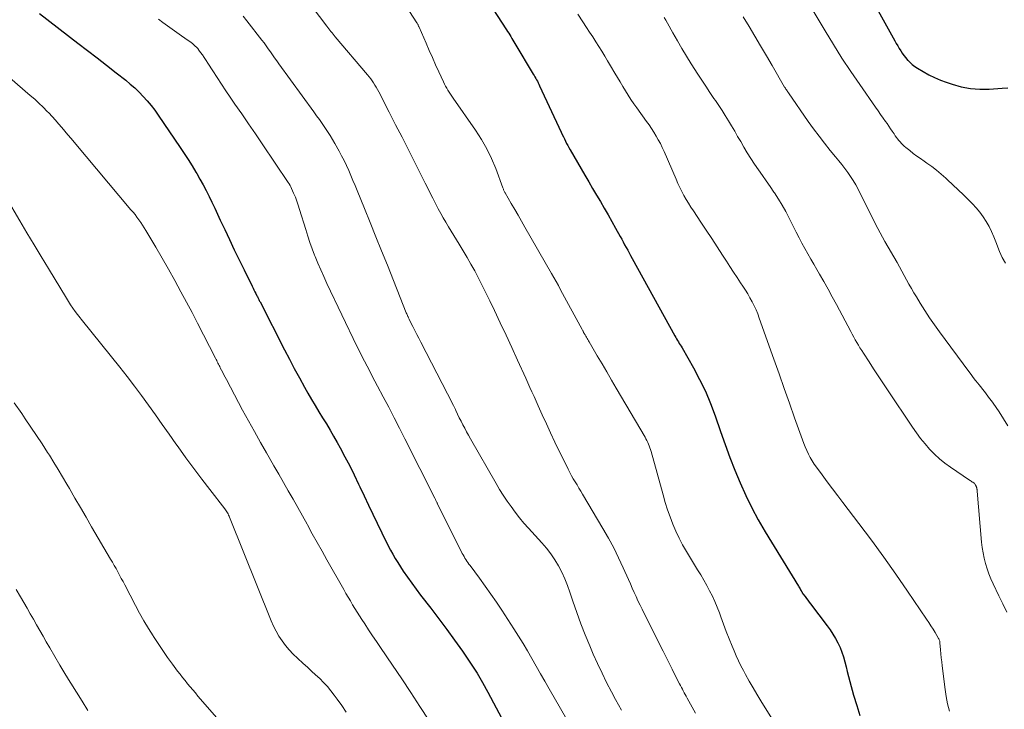
# Model space of a CAD drawing. Units: feet. Extents: x 1930000 to 1935006, y 545000 to 550006.
# Drawn here: x 1930315 to 1930455, y 547855 to 547953 of the extents above; entities that cross this region are included whole.
import ezdxf

# ---------------------------------------------------------------- set-up
doc = ezdxf.new("R2010")
doc.units = ezdxf.units.FT
doc.header["$LTSCALE"] = 100
doc.header["$MEASUREMENT"] = 0
doc.layers.add('CONTOUR INDEX', color=32, linetype='Continuous', lineweight=25)
doc.layers.add('CONTOUR INTERMEDIATE', color=40, linetype='Continuous', lineweight=15)

msp = doc.modelspace()

# ---------------------------------------------------------------- linework, layer by layer
at = {"layer": 'CONTOUR INDEX', "flags": 128}
for points, elevation in [([(1930436.14, 547955.54), (1930439.24, 547950), (1930439.44, 547949.64), (1930439.64, 547949.29), (1930439.85, 547948.94), (1930440.06, 547948.59), (1930440.28, 547948.25), (1930440.51, 547947.92), (1930440.77, 547947.6), (1930441.03, 547947.29), (1930441.07, 547947.25), (1930441.38, 547946.94), (1930441.71, 547946.65), (1930442.06, 547946.39), (1930442.42, 547946.15), (1930443.23, 547945.66), (1930444.03, 547945.21), (1930444.84, 547944.8), (1930445.68, 547944.45), (1930446.53, 547944.13), (1930447.36, 547943.85), (1930448.64, 547943.5), (1930449.95, 547943.25), (1930451.27, 547943.16), (1930452.6, 547943.16), (1930454.46, 547943.28), (1930455.27, 547943.35)], 860), ([(1930317.96, 547953.9), (1930323.43, 547949.69), (1930324.78, 547948.64), (1930326.14, 547947.59), (1930327.49, 547946.54), (1930328.84, 547945.48), (1930330.2, 547944.42), (1930330.85, 547943.88), (1930331.49, 547943.32), (1930332.1, 547942.73), (1930332.7, 547942.13), (1930333.26, 547941.5), (1930333.81, 547940.85), (1930334.32, 547940.17), (1930334.81, 547939.48), (1930337.94, 547934.9), (1930338.51, 547934.04), (1930339.08, 547933.17), (1930339.62, 547932.29), (1930340.16, 547931.4), (1930340.27, 547931.21), (1930340.73, 547930.41), (1930341.18, 547929.6), (1930341.61, 547928.77), (1930342.02, 547927.94), (1930342.42, 547927.11), (1930342.82, 547926.27), (1930343.22, 547925.43), (1930343.61, 547924.59), (1930344.24, 547923.25), (1930344.92, 547921.82), (1930345.6, 547920.38), (1930346.29, 547918.96), (1930346.98, 547917.53), (1930348.12, 547915.21), (1930348.25, 547914.94), (1930348.38, 547914.68), (1930348.51, 547914.41), (1930348.65, 547914.15), (1930348.81, 547913.83), (1930348.87, 547913.73), (1930348.92, 547913.62), (1930348.98, 547913.52), (1930349.03, 547913.41), (1930349.08, 547913.31), (1930349.14, 547913.2), (1930349.19, 547913.1), (1930349.25, 547912.99), (1930352.71, 547906.19), (1930353.4, 547904.85), (1930354.1, 547903.52), (1930354.82, 547902.2), (1930355.55, 547900.89), (1930356.03, 547900.04), (1930356.53, 547899.15), (1930357.05, 547898.28), (1930357.57, 547897.41), (1930358.11, 547896.54), (1930358.65, 547895.68), (1930359.17, 547894.8), (1930359.68, 547893.92), (1930360.18, 547893.04), (1930360.59, 547892.29), (1930361.28, 547891.02), (1930361.95, 547889.74), (1930362.59, 547888.45), (1930363.22, 547887.15), (1930363.41, 547886.76), (1930364.02, 547885.46), (1930364.63, 547884.17), (1930365.25, 547882.87), (1930365.87, 547881.58), (1930366.51, 547880.23), (1930366.81, 547879.62), (1930367.12, 547879), (1930367.43, 547878.39), (1930367.75, 547877.78), (1930368.08, 547877.18), (1930368.42, 547876.59), (1930368.78, 547876), (1930369.15, 547875.42), (1930369.55, 547874.81), (1930370.14, 547873.94), (1930370.74, 547873.08), (1930371.36, 547872.23), (1930372, 547871.39), (1930373.44, 547869.53), (1930374.59, 547868.03), (1930375.72, 547866.52), (1930376.83, 547865), (1930377.93, 547863.46), (1930378.32, 547862.89), (1930379.18, 547861.61), (1930380.01, 547860.31), (1930380.79, 547858.98), (1930381.54, 547857.64), (1930383.89, 547853.19)], 900), ([(1930382.23, 547954.55), (1930384.18, 547951.57), (1930384.34, 547951.33), (1930384.49, 547951.09), (1930384.64, 547950.84), (1930384.79, 547950.6), (1930384.94, 547950.36), (1930385.08, 547950.11), (1930385.23, 547949.87), (1930385.38, 547949.62), (1930387.97, 547945.29), (1930388.09, 547945.09), (1930388.21, 547944.89), (1930388.33, 547944.68), (1930388.44, 547944.48), (1930388.56, 547944.27), (1930388.67, 547944.07), (1930388.77, 547943.86), (1930388.87, 547943.64), (1930391.95, 547937.04), (1930392.09, 547936.73), (1930392.24, 547936.41), (1930392.39, 547936.1), (1930392.54, 547935.78), (1930392.7, 547935.47), (1930392.86, 547935.16), (1930393.03, 547934.86), (1930393.2, 547934.55), (1930395.29, 547930.96), (1930395.84, 547930.02), (1930396.39, 547929.08), (1930396.94, 547928.14), (1930397.49, 547927.21), (1930398.03, 547926.27), (1930398.57, 547925.33), (1930399.11, 547924.39), (1930399.64, 547923.44), (1930400.3, 547922.25), (1930400.51, 547921.86), (1930400.72, 547921.48), (1930400.93, 547921.09), (1930401.15, 547920.71), (1930401.36, 547920.32), (1930401.57, 547919.93), (1930401.78, 547919.55), (1930401.99, 547919.16), (1930408.05, 547908.16), (1930408.17, 547907.94), (1930408.29, 547907.73), (1930408.42, 547907.52), (1930408.55, 547907.31), (1930408.68, 547907.1), (1930408.81, 547906.89), (1930408.94, 547906.68), (1930409.06, 547906.47), (1930410.67, 547903.63), (1930411.55, 547901.98), (1930412.37, 547900.3), (1930413.09, 547898.58), (1930413.75, 547896.83), (1930414.52, 547894.6), (1930415.17, 547892.76), (1930415.85, 547890.93), (1930416.56, 547889.12), (1930417.3, 547887.31), (1930418.09, 547885.53), (1930418.94, 547883.78), (1930419.87, 547882.07), (1930420.85, 547880.38), (1930425.56, 547872.68), (1930425.64, 547872.55), (1930425.72, 547872.42), (1930425.8, 547872.29), (1930425.87, 547872.16), (1930425.96, 547872), (1930425.99, 547871.94), (1930426.02, 547871.89), (1930426.05, 547871.84), (1930426.08, 547871.79), (1930426.11, 547871.74), (1930426.14, 547871.69), (1930426.18, 547871.64), (1930426.21, 547871.59), (1930426.52, 547871.18), (1930426.7, 547870.92), (1930426.89, 547870.67), (1930427.08, 547870.41), (1930427.27, 547870.16), (1930429.64, 547867.03), (1930430.06, 547866.45), (1930430.45, 547865.85), (1930430.82, 547865.24), (1930431.16, 547864.61), (1930431.46, 547863.96), (1930431.73, 547863.3), (1930431.95, 547862.63), (1930432.14, 547861.94), (1930432.31, 547861.24), (1930432.49, 547860.55), (1930432.67, 547859.85), (1930432.86, 547859.16), (1930433.39, 547857.22), (1930433.82, 547855.76), (1930434.29, 547854.31)], 880)]:
    msp.add_lwpolyline(points, dxfattribs=dict(at, elevation=elevation))
at = {"layer": 'CONTOUR INTERMEDIATE', "flags": 128}
for points, elevation in [([(1930353.52, 547958.99), (1930358.71, 547952.08), (1930358.86, 547951.89), (1930359, 547951.7), (1930359.15, 547951.51), (1930359.3, 547951.32), (1930359.45, 547951.13), (1930359.6, 547950.94), (1930359.76, 547950.76), (1930359.91, 547950.57), (1930364.48, 547945.19), (1930364.71, 547944.91), (1930364.93, 547944.63), (1930365.14, 547944.33), (1930365.34, 547944.03), (1930365.54, 547943.73), (1930365.72, 547943.42), (1930365.9, 547943.1), (1930366.07, 547942.78), (1930367.56, 547939.88), (1930368.46, 547938.1), (1930369.37, 547936.33), (1930370.27, 547934.55), (1930371.17, 547932.77), (1930372.65, 547929.82), (1930373.01, 547929.1), (1930373.37, 547928.38), (1930373.73, 547927.67), (1930374.1, 547926.95), (1930374.17, 547926.82), (1930374.51, 547926.18), (1930374.85, 547925.54), (1930375.21, 547924.9), (1930375.58, 547924.27), (1930375.96, 547923.65), (1930376.33, 547923.03), (1930376.72, 547922.41), (1930377.1, 547921.78), (1930377.48, 547921.17), (1930378.05, 547920.23), (1930378.6, 547919.3), (1930379.14, 547918.35), (1930379.67, 547917.39), (1930379.73, 547917.27), (1930380.27, 547916.25), (1930380.8, 547915.22), (1930381.31, 547914.19), (1930381.82, 547913.14), (1930382.48, 547911.74), (1930383.3, 547909.99), (1930384.12, 547908.24), (1930384.93, 547906.49), (1930385.73, 547904.73), (1930386.9, 547902.17), (1930387.19, 547901.52), (1930387.49, 547900.86), (1930387.78, 547900.21), (1930388.08, 547899.55), (1930388.65, 547898.26), (1930389.24, 547896.97), (1930389.83, 547895.67), (1930390.44, 547894.39), (1930391.05, 547893.1), (1930392.92, 547889.24), (1930393.15, 547888.78), (1930393.39, 547888.33), (1930393.65, 547887.89), (1930393.91, 547887.45), (1930394.18, 547887.02), (1930394.45, 547886.58), (1930394.71, 547886.14), (1930394.97, 547885.7), (1930397.86, 547880.82), (1930398.63, 547879.46), (1930399.38, 547878.08), (1930400.07, 547876.68), (1930400.73, 547875.25), (1930401.47, 547873.6), (1930401.74, 547872.99), (1930402.01, 547872.39), (1930402.28, 547871.78), (1930402.55, 547871.18), (1930402.82, 547870.58), (1930403.11, 547869.98), (1930403.39, 547869.38), (1930403.69, 547868.79), (1930406.37, 547863.43), (1930406.8, 547862.58), (1930407.23, 547861.72), (1930407.67, 547860.87), (1930408.1, 547860.01), (1930408.71, 547858.81), (1930408.84, 547858.56), (1930408.97, 547858.31), (1930409.11, 547858.05), (1930409.24, 547857.8), (1930409.38, 547857.55), (1930409.52, 547857.3), (1930409.66, 547857.05), (1930409.79, 547856.8), (1930410.97, 547854.66)], 888), ([(1930368.04, 547957.96), (1930371.45, 547952.58), (1930371.5, 547952.5), (1930371.55, 547952.42), (1930371.59, 547952.34), (1930371.64, 547952.26), (1930371.68, 547952.18), (1930371.72, 547952.1), (1930371.76, 547952.02), (1930371.8, 547951.94), (1930372.78, 547949.68), (1930373.23, 547948.66), (1930373.68, 547947.64), (1930374.14, 547946.62), (1930374.6, 547945.6), (1930375.25, 547944.18), (1930375.39, 547943.88), (1930375.54, 547943.58), (1930375.71, 547943.29), (1930375.88, 547943), (1930376.06, 547942.71), (1930376.24, 547942.43), (1930376.43, 547942.15), (1930376.62, 547941.88), (1930379.8, 547937.32), (1930380.64, 547936.02), (1930381.4, 547934.69), (1930382.06, 547933.3), (1930382.66, 547931.88), (1930383.68, 547929.17), (1930383.71, 547929.08), (1930383.75, 547928.99), (1930383.78, 547928.89), (1930383.82, 547928.8), (1930383.86, 547928.7), (1930383.9, 547928.61), (1930383.95, 547928.52), (1930383.99, 547928.44), (1930384.86, 547926.93), (1930385.35, 547926.1), (1930385.83, 547925.26), (1930386.31, 547924.42), (1930386.79, 547923.58), (1930390.57, 547916.99), (1930390.89, 547916.43), (1930391.21, 547915.86), (1930391.53, 547915.29), (1930391.84, 547914.71), (1930394.91, 547909.06), (1930394.95, 547908.98), (1930394.99, 547908.9), (1930395.03, 547908.82), (1930395.08, 547908.74), (1930395.12, 547908.66), (1930395.16, 547908.58), (1930395.2, 547908.51), (1930395.24, 547908.43), (1930395.28, 547908.36), (1930395.33, 547908.29), (1930395.37, 547908.21), (1930395.41, 547908.14), (1930395.51, 547907.96), (1930395.61, 547907.8), (1930395.7, 547907.64), (1930395.79, 547907.48), (1930395.89, 547907.32), (1930397.05, 547905.35), (1930397.73, 547904.2), (1930398.4, 547903.05), (1930399.07, 547901.9), (1930399.75, 547900.75), (1930403.82, 547893.78), (1930403.95, 547893.54), (1930404.08, 547893.3), (1930404.2, 547893.05), (1930404.31, 547892.8), (1930404.42, 547892.55), (1930404.52, 547892.3), (1930404.6, 547892.04), (1930404.68, 547891.78), (1930406.38, 547885.6), (1930406.69, 547884.55), (1930407.02, 547883.51), (1930407.38, 547882.49), (1930407.76, 547881.47), (1930408.19, 547880.47), (1930408.64, 547879.49), (1930409.15, 547878.53), (1930409.69, 547877.59), (1930411.27, 547875), (1930411.72, 547874.26), (1930412.15, 547873.52), (1930412.57, 547872.77), (1930412.98, 547872.02), (1930413.37, 547871.25), (1930413.73, 547870.47), (1930414.06, 547869.68), (1930414.37, 547868.88), (1930414.56, 547868.33), (1930414.95, 547867.27), (1930415.34, 547866.22), (1930415.75, 547865.17), (1930416.17, 547864.13), (1930416.44, 547863.49), (1930416.75, 547862.78), (1930417.07, 547862.07), (1930417.41, 547861.38), (1930417.78, 547860.69), (1930418.07, 547860.15), (1930418.6, 547859.21), (1930419.14, 547858.26), (1930419.69, 547857.33), (1930420.25, 547856.41), (1930422.74, 547852.37)], 884), ([(1930302.51, 547954.5), (1930316.68, 547942.27), (1930317.3, 547941.72), (1930317.91, 547941.16), (1930318.51, 547940.58), (1930319.09, 547939.99), (1930319.29, 547939.78), (1930319.76, 547939.29), (1930320.23, 547938.78), (1930320.68, 547938.26), (1930321.13, 547937.74), (1930321.57, 547937.21), (1930322.02, 547936.68), (1930322.46, 547936.16), (1930322.9, 547935.63), (1930330.95, 547926.06), (1930331.24, 547925.71), (1930331.53, 547925.36), (1930331.8, 547924.99), (1930332.07, 547924.63), (1930332.33, 547924.25), (1930332.58, 547923.88), (1930332.82, 547923.49), (1930333.06, 547923.11), (1930334.45, 547920.76), (1930335.37, 547919.19), (1930336.28, 547917.61), (1930337.16, 547916.02), (1930338.04, 547914.43), (1930339.63, 547911.47), (1930339.83, 547911.1), (1930340.02, 547910.73), (1930340.21, 547910.35), (1930340.4, 547909.98), (1930342.93, 547904.99), (1930343.01, 547904.82), (1930343.1, 547904.65), (1930343.18, 547904.48), (1930343.27, 547904.31), (1930343.35, 547904.14), (1930343.44, 547903.97), (1930343.53, 547903.8), (1930343.61, 547903.63), (1930343.78, 547903.3), (1930343.95, 547902.96), (1930344.13, 547902.63), (1930344.3, 547902.3), (1930344.48, 547901.97), (1930346.78, 547897.64), (1930347.6, 547896.11), (1930348.44, 547894.58), (1930349.29, 547893.06), (1930350.15, 547891.55), (1930350.53, 547890.9), (1930351.21, 547889.72), (1930351.89, 547888.54), (1930352.57, 547887.37), (1930353.24, 547886.19), (1930353.92, 547885.01), (1930354.59, 547883.83), (1930355.25, 547882.64), (1930355.91, 547881.45), (1930355.96, 547881.34), (1930356.65, 547880.1), (1930357.34, 547878.86), (1930358.03, 547877.62), (1930358.73, 547876.39), (1930361.13, 547872.17), (1930361.43, 547871.63), (1930361.74, 547871.1), (1930362.06, 547870.57), (1930362.37, 547870.03), (1930362.69, 547869.51), (1930363.02, 547868.98), (1930363.34, 547868.46), (1930363.68, 547867.94), (1930364.09, 547867.3), (1930364.64, 547866.46), (1930365.19, 547865.63), (1930365.74, 547864.8), (1930366.3, 547863.98), (1930368.04, 547861.44), (1930369.34, 547859.5), (1930370.63, 547857.56), (1930371.9, 547855.61), (1930373.15, 547853.64)], 904), ([(1930394.28, 547953.78), (1930395, 547952.72), (1930395.52, 547951.92), (1930395.97, 547951.25), (1930396.4, 547950.57), (1930396.83, 547949.89), (1930397.26, 547949.21), (1930397.68, 547948.53), (1930398.1, 547947.84), (1930398.52, 547947.15), (1930398.93, 547946.46), (1930399.53, 547945.43), (1930399.9, 547944.8), (1930400.28, 547944.17), (1930400.66, 547943.55), (1930401.04, 547942.92), (1930401.43, 547942.31), (1930401.83, 547941.69), (1930402.24, 547941.09), (1930402.66, 547940.49), (1930404.03, 547938.59), (1930404.39, 547938.08), (1930404.73, 547937.57), (1930405.07, 547937.04), (1930405.39, 547936.51), (1930405.69, 547935.98), (1930405.99, 547935.43), (1930406.26, 547934.87), (1930406.51, 547934.31), (1930408.22, 547930.37), (1930408.49, 547929.79), (1930408.76, 547929.21), (1930409.05, 547928.64), (1930409.34, 547928.08), (1930409.66, 547927.52), (1930409.98, 547926.97), (1930410.32, 547926.43), (1930410.67, 547925.89), (1930411.72, 547924.31), (1930412.5, 547923.14), (1930413.28, 547921.96), (1930414.05, 547920.77), (1930414.82, 547919.59), (1930415.35, 547918.76), (1930415.85, 547917.99), (1930416.36, 547917.21), (1930416.86, 547916.44), (1930417.37, 547915.67), (1930417.69, 547915.2), (1930418.04, 547914.66), (1930418.37, 547914.12), (1930418.69, 547913.57), (1930418.99, 547913.01), (1930419.28, 547912.44), (1930419.55, 547911.86), (1930419.79, 547911.28), (1930420.02, 547910.68), (1930422.09, 547904.88), (1930422.83, 547902.8), (1930423.56, 547900.72), (1930424.3, 547898.64), (1930425.03, 547896.56), (1930426.13, 547893.44), (1930426.32, 547892.92), (1930426.53, 547892.41), (1930426.75, 547891.9), (1930426.98, 547891.4), (1930427.24, 547890.91), (1930427.51, 547890.44), (1930427.81, 547889.97), (1930428.13, 547889.52), (1930428.93, 547888.44), (1930429.66, 547887.45), (1930430.4, 547886.47), (1930431.14, 547885.49), (1930431.88, 547884.51), (1930434.14, 547881.54), (1930435.91, 547879.17), (1930437.65, 547876.79), (1930439.36, 547874.38), (1930441.04, 547871.95), (1930443.72, 547868), (1930444.04, 547867.53), (1930444.34, 547867.05), (1930444.64, 547866.57), (1930444.93, 547866.08), (1930445.42, 547865.26), (1930445.46, 547865.18), (1930445.5, 547865.11), (1930445.53, 547865.03), (1930445.56, 547864.95), (1930445.59, 547864.86), (1930445.61, 547864.78), (1930445.62, 547864.7), (1930445.63, 547864.61), (1930445.72, 547863.65), (1930445.77, 547863.08), (1930445.82, 547862.51), (1930445.88, 547861.95), (1930445.95, 547861.38), (1930446.35, 547858.02), (1930446.51, 547856.99), (1930446.71, 547855.96), (1930446.97, 547854.95)], 876), ([(1930427.52, 547954.51), (1930429.35, 547951.42), (1930430.53, 547949.49), (1930431.74, 547947.57), (1930432.98, 547945.68), (1930434.26, 547943.8), (1930436.51, 547940.58), (1930436.86, 547940.08), (1930437.21, 547939.57), (1930437.56, 547939.06), (1930437.92, 547938.56), (1930438.12, 547938.27), (1930438.37, 547937.91), (1930438.62, 547937.54), (1930438.87, 547937.18), (1930439.12, 547936.81), (1930439.3, 547936.55), (1930439.46, 547936.32), (1930439.63, 547936.09), (1930439.8, 547935.87), (1930439.98, 547935.66), (1930440.17, 547935.45), (1930440.36, 547935.25), (1930440.57, 547935.06), (1930440.78, 547934.88), (1930441.34, 547934.44), (1930441.84, 547934.05), (1930442.35, 547933.67), (1930442.87, 547933.3), (1930443.39, 547932.94), (1930443.76, 547932.68), (1930444.47, 547932.18), (1930445.15, 547931.66), (1930445.81, 547931.11), (1930446.46, 547930.54), (1930446.71, 547930.31), (1930447.46, 547929.6), (1930448.21, 547928.89), (1930448.95, 547928.17), (1930449.69, 547927.44), (1930450.23, 547926.9), (1930450.78, 547926.31), (1930451.29, 547925.7), (1930451.76, 547925.05), (1930452.19, 547924.37), (1930452.58, 547923.67), (1930452.95, 547922.96), (1930453.27, 547922.22), (1930453.57, 547921.48), (1930454.06, 547920.14), (1930454.46, 547919.29), (1930454.93, 547918.49)], 864), ([(1930334.83, 547953.06), (1930335.48, 547952.59), (1930336.14, 547952.12), (1930336.79, 547951.66), (1930337.45, 547951.2), (1930338.11, 547950.74), (1930339.07, 547950.07), (1930339.27, 547949.92), (1930339.48, 547949.77), (1930339.68, 547949.61), (1930339.87, 547949.45), (1930340.06, 547949.27), (1930340.24, 547949.09), (1930340.41, 547948.9), (1930340.56, 547948.7), (1930340.8, 547948.37), (1930341.07, 547948), (1930341.33, 547947.63), (1930341.59, 547947.24), (1930341.84, 547946.86), (1930342.54, 547945.74), (1930343.15, 547944.8), (1930343.76, 547943.86), (1930344.39, 547942.93), (1930345.02, 547942.01), (1930345.69, 547941.04), (1930346.66, 547939.64), (1930347.62, 547938.23), (1930348.58, 547936.82), (1930349.54, 547935.4), (1930353.24, 547929.92), (1930353.38, 547929.71), (1930353.5, 547929.5), (1930353.61, 547929.28), (1930353.72, 547929.05), (1930354.01, 547928.39), (1930354.25, 547927.82), (1930354.47, 547927.25), (1930354.67, 547926.68), (1930354.86, 547926.1), (1930355.72, 547923.24), (1930356, 547922.31), (1930356.31, 547921.4), (1930356.64, 547920.49), (1930356.98, 547919.59), (1930357.04, 547919.44), (1930357.43, 547918.47), (1930357.84, 547917.51), (1930358.27, 547916.56), (1930358.71, 547915.61), (1930362.98, 547906.7), (1930363.33, 547905.99), (1930363.69, 547905.27), (1930364.05, 547904.57), (1930364.42, 547903.86), (1930364.79, 547903.16), (1930365.16, 547902.46), (1930365.54, 547901.75), (1930365.91, 547901.05), (1930366.72, 547899.51), (1930367.5, 547898.03), (1930368.27, 547896.55), (1930369.03, 547895.06), (1930369.78, 547893.58), (1930374.02, 547885.14), (1930374.07, 547885.04), (1930374.12, 547884.94), (1930374.17, 547884.83), (1930374.22, 547884.73), (1930374.3, 547884.55), (1930374.31, 547884.54), (1930374.32, 547884.52), (1930374.33, 547884.51), (1930374.33, 547884.49), (1930374.36, 547884.43), (1930374.37, 547884.41), (1930374.38, 547884.4), (1930374.39, 547884.38), (1930374.39, 547884.36), (1930377.92, 547877.31), (1930378.04, 547877.09), (1930378.16, 547876.86), (1930378.29, 547876.65), (1930378.42, 547876.43), (1930378.56, 547876.22), (1930378.71, 547876), (1930378.86, 547875.8), (1930379.01, 547875.59), (1930380.36, 547873.78), (1930381.18, 547872.66), (1930381.98, 547871.54), (1930382.76, 547870.39), (1930383.53, 547869.24), (1930385.21, 547866.63), (1930385.87, 547865.59), (1930386.53, 547864.54), (1930387.16, 547863.47), (1930387.78, 547862.4), (1930388.4, 547861.33), (1930389.01, 547860.25), (1930389.62, 547859.18), (1930390.24, 547858.11), (1930393.45, 547852.51)], 896), ([(1930346.84, 547953.53), (1930347.38, 547952.86), (1930349.49, 547950.12), (1930349.81, 547949.71), (1930350.12, 547949.29), (1930350.42, 547948.87), (1930350.72, 547948.44), (1930351.01, 547948.01), (1930351.31, 547947.58), (1930351.61, 547947.16), (1930351.92, 547946.74), (1930356.86, 547939.93), (1930357.26, 547939.38), (1930357.66, 547938.83), (1930358.05, 547938.28), (1930358.44, 547937.72), (1930358.82, 547937.16), (1930359.18, 547936.59), (1930359.53, 547936.02), (1930359.87, 547935.43), (1930360.45, 547934.38), (1930360.81, 547933.7), (1930361.16, 547933.02), (1930361.49, 547932.33), (1930361.81, 547931.63), (1930362.12, 547930.93), (1930362.42, 547930.22), (1930362.72, 547929.51), (1930363.01, 547928.8), (1930364.06, 547926.23), (1930364.87, 547924.23), (1930365.68, 547922.22), (1930366.48, 547920.22), (1930367.29, 547918.21), (1930369.98, 547911.45), (1930370.04, 547911.31), (1930370.09, 547911.18), (1930370.15, 547911.04), (1930370.21, 547910.9), (1930370.23, 547910.85), (1930370.28, 547910.74), (1930370.34, 547910.63), (1930370.39, 547910.52), (1930370.44, 547910.41), (1930370.89, 547909.5), (1930371.17, 547908.94), (1930371.45, 547908.38), (1930371.74, 547907.82), (1930372.03, 547907.27), (1930375.82, 547899.96), (1930376.11, 547899.4), (1930376.39, 547898.83), (1930376.67, 547898.27), (1930376.94, 547897.7), (1930377, 547897.57), (1930377.24, 547897.07), (1930377.49, 547896.56), (1930377.74, 547896.06), (1930378, 547895.55), (1930378.26, 547895.05), (1930378.52, 547894.56), (1930378.8, 547894.07), (1930379.07, 547893.58), (1930382.71, 547887.24), (1930383.21, 547886.39), (1930383.73, 547885.56), (1930384.27, 547884.74), (1930384.83, 547883.94), (1930385.41, 547883.15), (1930386.01, 547882.37), (1930386.64, 547881.62), (1930387.29, 547880.88), (1930389.17, 547878.81), (1930389.83, 547878.04), (1930390.45, 547877.24), (1930391.02, 547876.4), (1930391.54, 547875.53), (1930392.02, 547874.63), (1930392.45, 547873.71), (1930392.83, 547872.77), (1930393.18, 547871.81), (1930393.59, 547870.52), (1930394.14, 547868.92), (1930394.72, 547867.33), (1930395.34, 547865.75), (1930395.98, 547864.19), (1930396.48, 547863.04), (1930397.09, 547861.68), (1930397.72, 547860.33), (1930398.38, 547859), (1930399.07, 547857.68), (1930399.65, 547856.61), (1930400.07, 547855.83), (1930400.5, 547855.06)], 892), ([(1930406.51, 547953.33), (1930406.75, 547952.92), (1930406.99, 547952.51), (1930407.77, 547951.12), (1930408.4, 547950.02), (1930409.05, 547948.93), (1930409.71, 547947.84), (1930410.37, 547946.76), (1930411.29, 547945.3), (1930411.85, 547944.42), (1930412.42, 547943.56), (1930413, 547942.7), (1930413.58, 547941.84), (1930413.79, 547941.54), (1930414.27, 547940.84), (1930414.74, 547940.12), (1930415.2, 547939.4), (1930415.65, 547938.67), (1930416.09, 547937.94), (1930416.53, 547937.2), (1930416.95, 547936.46), (1930417.38, 547935.72), (1930417.81, 547934.95), (1930418.3, 547934.12), (1930418.8, 547933.3), (1930419.34, 547932.5), (1930419.89, 547931.71), (1930420.45, 547930.93), (1930421.01, 547930.15), (1930421.56, 547929.36), (1930422.1, 547928.56), (1930422.18, 547928.44), (1930422.74, 547927.57), (1930423.28, 547926.68), (1930423.78, 547925.78), (1930424.26, 547924.86), (1930424.87, 547923.62), (1930425.26, 547922.85), (1930425.65, 547922.08), (1930426.05, 547921.32), (1930426.47, 547920.56), (1930426.88, 547919.81), (1930427.31, 547919.06), (1930427.74, 547918.31), (1930428.17, 547917.56), (1930428.54, 547916.93), (1930429.16, 547915.86), (1930429.77, 547914.79), (1930430.36, 547913.71), (1930430.94, 547912.63), (1930432.97, 547908.79), (1930433.19, 547908.4), (1930433.4, 547908), (1930433.62, 547907.61), (1930433.84, 547907.22), (1930434.06, 547906.84), (1930434.29, 547906.45), (1930434.53, 547906.07), (1930434.77, 547905.69), (1930435.57, 547904.46), (1930436.21, 547903.47), (1930436.86, 547902.48), (1930437.51, 547901.49), (1930438.17, 547900.51), (1930441.73, 547895.2), (1930442.3, 547894.39), (1930442.89, 547893.61), (1930443.51, 547892.84), (1930444.15, 547892.1), (1930444.84, 547891.39), (1930445.56, 547890.72), (1930446.32, 547890.11), (1930447.12, 547889.53), (1930449.81, 547887.71), (1930449.92, 547887.63), (1930450.04, 547887.56), (1930450.15, 547887.48), (1930450.27, 547887.4), (1930450.46, 547887.27), (1930450.48, 547887.26), (1930450.49, 547887.24), (1930450.51, 547887.23), (1930450.53, 547887.21), (1930450.59, 547887.15), (1930450.6, 547887.13), (1930450.61, 547887.11), (1930450.63, 547887.1), (1930450.64, 547887.08), (1930450.67, 547887.01), (1930450.7, 547886.95), (1930450.73, 547886.9), (1930450.75, 547886.84), (1930450.77, 547886.79), (1930450.79, 547886.73), (1930450.82, 547886.66), (1930450.84, 547886.59), (1930450.85, 547886.52), (1930450.87, 547886.44), (1930450.88, 547886.37), (1930450.89, 547886.3), (1930450.9, 547886.23), (1930450.91, 547886.15), (1930451.53, 547878.9), (1930451.62, 547878.14), (1930451.74, 547877.37), (1930451.89, 547876.62), (1930452.08, 547875.86), (1930452.3, 547875.12), (1930452.55, 547874.4), (1930452.85, 547873.68), (1930453.17, 547872.98), (1930453.98, 547871.31), (1930454.55, 547870.14), (1930455.12, 547868.96)], 872), ([(1930417.75, 547953.42), (1930418.58, 547952.05), (1930419.4, 547950.67), (1930420.21, 547949.29), (1930421.02, 547947.9), (1930421.83, 547946.52), (1930423.61, 547943.46), (1930423.63, 547943.44), (1930423.64, 547943.42), (1930423.65, 547943.4), (1930423.66, 547943.38), (1930423.71, 547943.29), (1930423.72, 547943.28), (1930423.73, 547943.26), (1930423.74, 547943.24), (1930423.75, 547943.23), (1930423.8, 547943.15), (1930423.86, 547943.07), (1930423.96, 547942.9), (1930424.01, 547942.83), (1930424.06, 547942.76), (1930424.11, 547942.69), (1930424.16, 547942.62), (1930426.96, 547938.59), (1930427.71, 547937.54), (1930428.48, 547936.5), (1930429.27, 547935.48), (1930430.08, 547934.47), (1930430.83, 547933.56), (1930431.27, 547933.01), (1930431.71, 547932.46), (1930432.14, 547931.9), (1930432.56, 547931.34), (1930432.96, 547930.77), (1930433.34, 547930.18), (1930433.69, 547929.58), (1930434.02, 547928.96), (1930435.26, 547926.47), (1930435.57, 547925.85), (1930435.88, 547925.23), (1930436.19, 547924.62), (1930436.51, 547924), (1930436.83, 547923.39), (1930437.15, 547922.78), (1930437.48, 547922.18), (1930437.82, 547921.57), (1930439.54, 547918.57), (1930439.88, 547917.96), (1930440.23, 547917.35), (1930440.56, 547916.74), (1930440.9, 547916.12), (1930441.23, 547915.5), (1930441.58, 547914.89), (1930441.93, 547914.29), (1930442.29, 547913.68), (1930442.83, 547912.8), (1930443.47, 547911.76), (1930444.14, 547910.74), (1930444.83, 547909.73), (1930445.54, 547908.74), (1930449.71, 547903.1), (1930450.03, 547902.68), (1930450.35, 547902.26), (1930450.67, 547901.85), (1930451, 547901.44), (1930451.14, 547901.27), (1930451.4, 547900.94), (1930451.66, 547900.62), (1930451.92, 547900.29), (1930452.17, 547899.96), (1930452.42, 547899.63), (1930452.67, 547899.29), (1930452.91, 547898.95), (1930453.15, 547898.61), (1930454, 547897.37), (1930454.64, 547896.39), (1930455.26, 547895.4)], 868), ([(1930313.24, 547927.77), (1930315.2, 547924.47), (1930316.2, 547922.78), (1930317.21, 547921.09), (1930318.23, 547919.4), (1930319.25, 547917.71), (1930321.8, 547913.5), (1930322.09, 547913.02), (1930322.4, 547912.55), (1930322.72, 547912.09), (1930323.05, 547911.63), (1930323.38, 547911.18), (1930323.55, 547910.96), (1930323.73, 547910.73), (1930323.9, 547910.51), (1930324.08, 547910.29), (1930329.38, 547903.71), (1930330.43, 547902.39), (1930331.46, 547901.05), (1930332.46, 547899.7), (1930333.44, 547898.33), (1930334.41, 547896.96), (1930335.38, 547895.58), (1930336.36, 547894.21), (1930337.33, 547892.83), (1930337.63, 547892.41), (1930338.73, 547890.88), (1930339.85, 547889.35), (1930340.99, 547887.84), (1930342.14, 547886.35), (1930344.25, 547883.64), (1930344.36, 547883.5), (1930344.46, 547883.36), (1930344.55, 547883.21), (1930344.63, 547883.06), (1930344.71, 547882.9), (1930344.79, 547882.75), (1930344.86, 547882.59), (1930344.92, 547882.43), (1930350.83, 547867.76), (1930351.16, 547867.01), (1930351.52, 547866.28), (1930351.93, 547865.58), (1930352.38, 547864.9), (1930352.87, 547864.24), (1930353.39, 547863.61), (1930353.95, 547863.02), (1930354.54, 547862.46), (1930355.38, 547861.7), (1930355.96, 547861.17), (1930356.55, 547860.63), (1930357.12, 547860.09), (1930357.7, 547859.55), (1930358.25, 547858.99), (1930358.79, 547858.41), (1930359.29, 547857.81), (1930359.77, 547857.19), (1930360.17, 547856.64), (1930360.82, 547855.73), (1930361.45, 547854.8)], 908), ([(1930314.39, 547898.67), (1930315.46, 547897.13), (1930315.96, 547896.41), (1930316.77, 547895.22), (1930317.57, 547894.03), (1930318.36, 547892.83), (1930319.13, 547891.63), (1930319.39, 547891.23), (1930320.02, 547890.21), (1930320.65, 547889.19), (1930321.26, 547888.16), (1930321.87, 547887.13), (1930322.23, 547886.5), (1930323.01, 547885.15), (1930323.8, 547883.8), (1930324.58, 547882.45), (1930325.37, 547881.1), (1930328.07, 547876.51), (1930328.33, 547876.06), (1930328.59, 547875.6), (1930328.84, 547875.15), (1930329.09, 547874.69), (1930329.34, 547874.23), (1930329.58, 547873.77), (1930329.82, 547873.31), (1930330.06, 547872.85), (1930331.57, 547869.94), (1930332.16, 547868.84), (1930332.77, 547867.75), (1930333.41, 547866.68), (1930334.08, 547865.61), (1930334.15, 547865.5), (1930334.8, 547864.51), (1930335.46, 547863.53), (1930336.14, 547862.56), (1930336.84, 547861.61), (1930337.56, 547860.62), (1930337.9, 547860.17), (1930338.25, 547859.71), (1930338.61, 547859.27), (1930338.97, 547858.82), (1930339.34, 547858.39), (1930339.71, 547857.95), (1930340.08, 547857.51), (1930340.45, 547857.08), (1930343.78, 547853.23)], 912), ([(1930314.69, 547872.18), (1930315.3, 547871.13), (1930315.77, 547870.34), (1930316.23, 547869.55), (1930316.68, 547868.76), (1930317.13, 547867.96), (1930317.58, 547867.17), (1930318.04, 547866.37), (1930318.49, 547865.58), (1930318.94, 547864.78), (1930319.44, 547863.92), (1930320.14, 547862.7), (1930320.86, 547861.48), (1930321.59, 547860.27), (1930322.33, 547859.07), (1930322.43, 547858.9), (1930323.23, 547857.61), (1930324.04, 547856.33), (1930324.84, 547855.05)], 916)]:
    msp.add_lwpolyline(points, dxfattribs=dict(at, elevation=elevation))

doc.saveas('drawing.dxf')
